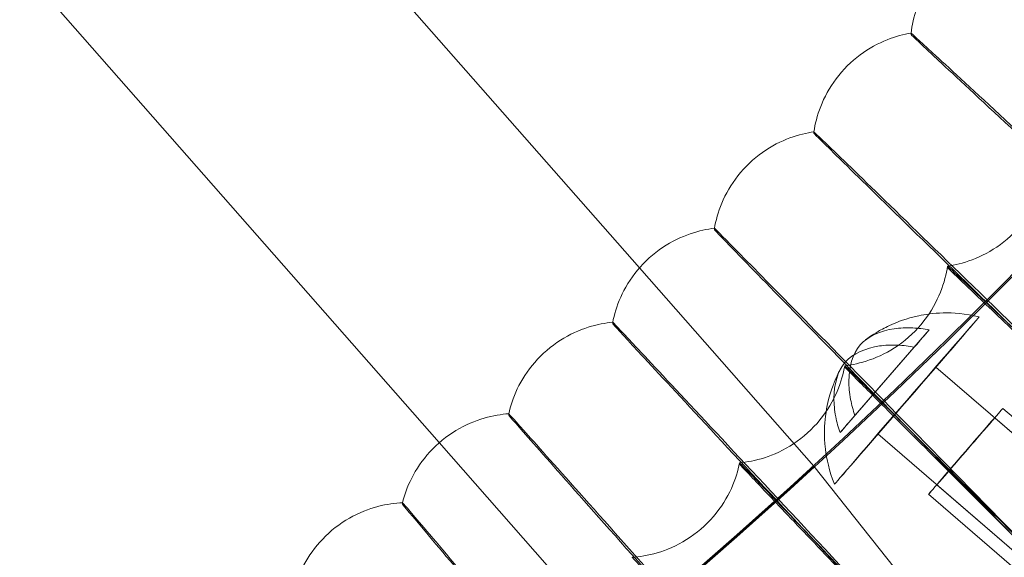
# Model space of a CAD drawing. Units: millimetres. Extents: x -2371 to 4894, y -1748 to 5752.
# Drawn here: x 3547 to 3614, y 1694 to 1730 of the extents above; entities that cross this region are included whole.
import ezdxf

# ---------------------------------------------------------------- set-up
doc = ezdxf.new("R2010")
doc.units = ezdxf.units.MM
doc.header["$MEASUREMENT"] = 0
doc.layers.get('0').update_dxf_attribs({"linetype": 'CONTINUOUS'})

# ---------------------------------------------------------------- blocks, each defined once
blk = doc.blocks.new('A$C60422C8D')
at = {"color": 0, "linetype": 'Continuous', "lineweight": 0}
for p, q in [((3588.791, 1713.556), (3518.392, 1793.704)), ((3504.714, 1781.968), (3575.22, 1701.698)), ((3607.189, 1729.382), (3607.189, 1729.478)), ((3600.608, 1722.681), (3600.608, 1722.777)), ((3593.868, 1716.141), (3593.868, 1716.237)), ((3600.611, 1700.099), (3588.791, 1713.556)), ((3609.66, 1713.671), (3609.66, 1713.575)), ((3586.972, 1709.766), (3586.972, 1709.862)), ((3603.388, 1703.546), (3608.418, 1709.348)), ((3607.41, 1708.178), (3602.379, 1702.376)), ((3602.697, 1706.915), (3602.697, 1706.819)), ((3608.874, 1706.824), (3620.222, 1697.015)), ((3579.923, 1703.56), (3579.923, 1703.656)), ((3642.164, 1679.173), (3613.415, 1704.022)), ((3641.608, 1678.53), (3612.859, 1703.379)), ((3604.95, 1702.284), (3616.298, 1692.476)), ((3575.22, 1701.698), (3587.07, 1688.206)), ((3595.573, 1700.33), (3595.573, 1700.233)), ((3600.611, 1700.099), (3609.964, 1688.325)), ((3609.964, 1688.325), (3600.611, 1700.099)), ((3637.128, 1673.347), (3608.379, 1698.197)), ((3637.684, 1673.99), (3608.935, 1698.84)), ((3572.727, 1697.525), (3572.727, 1697.622))]:
    blk.add_line(p, q, dxfattribs=at)
for centre, major_axis, ratio in [((3326.634, 1998.423), (-450, -0.088), 0.999998), ((3326.634, 1998.283), (-450, -0.088), 0.999998), ((3326.634, 1998.423), (-435, -0.085), 0.999998), ((3326.634, 1998.283), (-435, -0.085), 0.999998), ((3326.634, 1998.423), (-420, -0.082), 0.999998), ((3326.634, 1998.283), (-420, -0.082), 0.999998), ((3326.634, 1998.423), (-405, -0.079), 0.999998), ((3326.634, 1998.283), (-405, -0.079), 0.999998), ((3606.912, 1704.554), (-4.904, -5.674), 0.001313), ((3606.912, 1704.554), (-1.962, -2.27), 0.001313), ((3610.897, 1701.109), (-2.518, -2.913), 0.001313), ((3610.897, 1701.109), (-1.962, -2.27), 0.001313)]:
    blk.add_ellipse(centre, major_axis=major_axis, ratio=ratio, dxfattribs=at)
for centre, major_axis, ratio, start_param, end_param in [((3326.634, 1998.423), (-450, -0.088), 0.999998, 6.252656, 9.394249), ((3326.634, 1998.283), (-450, -0.088), 0.999998, 6.252656, 9.394249), ((3326.634, 1998.423), (-420, -0.082), 0.999998, 6.252656, 9.394249), ((3326.634, 1998.283), (-420, -0.082), 0.999998, 6.252656, 9.394249), ((3326.634, 1998.403), (-433.5, -0.085), 0.999998, 2.185423, 2.649396), ((3326.634, 1998.323), (-433.5, -0.085), 0.999998, 2.185423, 2.649396), ((3326.634, 1998.403), (435, 0.085), 0.999998, 5.327013, 5.790933), ((3326.634, 1998.323), (435, 0.085), 0.999998, 5.327013, 5.790933), ((3326.634, 1998.423), (-420, -0.082), 0.999998, 0.881643, 2.404815), ((3326.634, 1998.303), (-420, -0.082), 0.999998, 0.881643, 2.404815), ((3605.399, 1705.862), (-4.006, -4.634), 0.001313, 2.095221, 2.42318), ((3326.634, 1998.403), (433.5, 0.085), 0.999998, 4.674044, 5.54715), ((3326.634, 1998.323), (433.5, 0.085), 0.999998, 4.674044, 5.54715), ((3326.634, 1998.423), (435, 0.085), 0.999998, 4.022414, 5.547229), ((3326.634, 1998.303), (435, 0.085), 0.999998, 4.022414, 5.547229), ((3326.634, 1998.403), (435, 0.085), 0.999998, 4.673933, 5.547229), ((3326.634, 1998.323), (435, 0.085), 0.999998, 4.673933, 5.547229), ((3605.399, 1705.862), (-4.006, -4.634), 0.001313, 5.236813, 5.564773), ((3595.621, 1695.931), (-4.99, -4.169), 0.00154, 3.141555, 3.141631)]:
    blk.add_ellipse(centre, major_axis=major_axis, ratio=ratio, start_param=start_param, end_param=end_param, dxfattribs=at)
for points, knots in [([(2866.569, 2012.323), (2865.08, 1963.25), (2871.509, 1913.945), (2899.556, 1819.843), (2921.169, 1775.063), (2977.393, 1694.562), (3011.995, 1658.854), (3090.688, 1600.125), (3134.766, 1577.114), (3227.939, 1546.121), (3277.017, 1538.144), (3375.21, 1538.033), (3424.306, 1545.899), (3517.549, 1576.682), (3561.678, 1599.593), (3640.504, 1658.144), (3675.187, 1693.774), (3731.593, 1774.148), (3753.307, 1818.879), (3778.987, 1904.335), (3785.481, 1944.288), (3786.698, 1984.404)], [3.11126, 3.11126, 3.11126, 3.11126, 3.431259, 3.431259, 3.751259, 3.751259, 4.071259, 4.071259, 4.391259, 4.391259, 4.711259, 4.711259, 5.03126, 5.03126, 5.35126, 5.35126, 5.67126, 5.67126, 5.99126, 5.99126, 6.252852, 6.252852, 6.252852, 6.252852]), ([(2906.634, 1998.343), (2906.642, 1953.543), (2913.88, 1908.752), (2942.082, 1823.706), (2963.041, 1783.466), (3016.564, 1711.609), (3049.118, 1680.005), (3122.527, 1628.632), (3163.37, 1608.872), (3249.214, 1583.199), (3294.199, 1577.291), (3383.76, 1579.925), (3428.321, 1588.467), (3512.507, 1619.14), (3552.118, 1641.265), (3622.382, 1696.863), (3653.022, 1730.326), (3702.23, 1805.204), (3720.788, 1846.607), (3740.726, 1921.135), (3745.459, 1953.354), (3746.44, 1985.687)], [3.141789, 3.141789, 3.141789, 3.141789, 3.461789, 3.461789, 3.781789, 3.781789, 4.101789, 4.101789, 4.421789, 4.421789, 4.741789, 4.741789, 5.061789, 5.061789, 5.381789, 5.381789, 5.701789, 5.701789, 6.021789, 6.021789, 6.252852, 6.252852, 6.252852, 6.252852]), ([(3607.189, 1729.478), (3607.254, 1729.996), (3607.378, 1730.582), (3607.832, 1731.832), (3608.164, 1732.496), (3609.05, 1733.741), (3609.601, 1734.316), (3610.783, 1735.242), (3611.407, 1735.593), (3612.576, 1736.091), (3613.122, 1736.242), (3613.605, 1736.336)], [4.711351898, 4.711351898, 4.711351898, 4.711351898, 4.71178519, 4.71178519, 4.712218482, 4.712218482, 4.712651774, 4.712651774, 4.713085065, 4.713085065, 4.713518357, 4.713518357, 4.713518357, 4.713518357]), ([(3600.608, 1722.777), (3600.686, 1723.293), (3600.825, 1723.876), (3601.308, 1725.116), (3601.657, 1725.771), (3602.572, 1726.994), (3603.137, 1727.555), (3604.341, 1728.452), (3604.973, 1728.788), (3606.154, 1729.258), (3606.703, 1729.396), (3607.189, 1729.478)], [4.711374723, 4.711374723, 4.711374723, 4.711374723, 4.711798478, 4.711798478, 4.712222234, 4.712222234, 4.71264599, 4.71264599, 4.713069746, 4.713069746, 4.713493501, 4.713493501, 4.713493501, 4.713493501]), ([(3607.189, 1729.478), (3607.196, 1729.479), (3607.691, 1729.026), (3609.683, 1727.19), (3611.228, 1725.761), (3615.174, 1722.108), (3617.536, 1719.919), (3622.774, 1715.063), (3625.6, 1712.442), (3628.801, 1709.473), (3629.127, 1709.17), (3629.454, 1708.867)], [9.521044, 9.521044, 9.521044, 9.521044, 10.622101, 10.622101, 11.801297, 11.801297, 12.979448, 12.979448, 14.156669, 14.156669, 14.290411, 14.290411, 14.290411, 14.290411]), ([(3629.454, 1708.65), (3626.608, 1711.29), (3623.784, 1713.911), (3618.461, 1718.859), (3616.016, 1721.133), (3611.869, 1724.995), (3610.208, 1726.545), (3607.893, 1728.71), (3607.263, 1729.303), (3607.191, 1729.379), (3607.189, 1729.381), (3607.189, 1729.382)], [4.736572, 4.736572, 4.736572, 4.736572, 5.90157, 5.90157, 7.081596, 7.081596, 8.261831, 8.261831, 9.442129, 9.442129, 9.513495, 9.513495, 9.513495, 9.513495]), ([(3593.868, 1716.237), (3593.958, 1716.752), (3594.111, 1717.331), (3594.624, 1718.558), (3594.989, 1719.205), (3595.933, 1720.406), (3596.512, 1720.953), (3597.737, 1721.821), (3598.377, 1722.141), (3599.569, 1722.583), (3600.121, 1722.707), (3600.608, 1722.777)], [4.71139814, 4.71139814, 4.71139814, 4.71139814, 4.711812112, 4.711812112, 4.712226084, 4.712226084, 4.712640056, 4.712640056, 4.713054028, 4.713054028, 4.713468, 4.713468, 4.713468, 4.713468]), ([(3600.608, 1722.777), (3600.615, 1722.778), (3601.099, 1722.313), (3603.046, 1720.43), (3604.556, 1718.964), (3608.412, 1715.216), (3610.72, 1712.971), (3615.84, 1707.99), (3618.601, 1705.302), (3621.729, 1702.256), (3622.049, 1701.945), (3622.367, 1701.635)], [9.521073, 9.521073, 9.521073, 9.521073, 10.622101, 10.622101, 11.801297, 11.801297, 12.979448, 12.979448, 14.156669, 14.156669, 14.290411, 14.290411, 14.290411, 14.290411]), ([(3622.367, 1701.417), (3619.586, 1704.125), (3616.827, 1706.814), (3611.624, 1711.889), (3609.235, 1714.222), (3605.183, 1718.182), (3603.559, 1719.772), (3601.297, 1721.992), (3600.681, 1722.601), (3600.61, 1722.678), (3600.608, 1722.68), (3600.608, 1722.681)], [4.736572, 4.736572, 4.736572, 4.736572, 5.90157, 5.90157, 7.081596, 7.081596, 8.261831, 8.261831, 9.442129, 9.442129, 9.513495, 9.513495, 9.513495, 9.513495]), ([(3616.457, 1720.593), (3616.391, 1720.067), (3616.264, 1719.466), (3615.786, 1718.173), (3615.432, 1717.482), (3614.479, 1716.192), (3613.882, 1715.6), (3612.612, 1714.67), (3611.947, 1714.331), (3610.718, 1713.869), (3610.153, 1713.742), (3609.66, 1713.671)], [4.711321505, 4.711321505, 4.711321505, 4.711321505, 4.711767209, 4.711767209, 4.712212913, 4.712212913, 4.712658617, 4.712658617, 4.71310432, 4.71310432, 4.713550024, 4.713550024, 4.713550024, 4.713550024]), ([(3586.972, 1709.862), (3587.074, 1710.374), (3587.241, 1710.95), (3587.784, 1712.164), (3588.164, 1712.802), (3589.137, 1713.979), (3589.728, 1714.513), (3590.974, 1715.351), (3591.622, 1715.656), (3592.824, 1716.068), (3593.379, 1716.179), (3593.868, 1716.238)], [4.711422135, 4.711422135, 4.711422135, 4.711422135, 4.711826082, 4.711826082, 4.712230029, 4.712230029, 4.712633976, 4.712633976, 4.713037922, 4.713037922, 4.713441869, 4.713441869, 4.713441869, 4.713441869]), ([(3593.868, 1716.238), (3593.875, 1716.238), (3594.347, 1715.762), (3596.247, 1713.832), (3597.721, 1712.33), (3601.485, 1708.49), (3603.739, 1706.19), (3608.736, 1701.086), (3611.432, 1698.332), (3614.486, 1695.212), (3614.797, 1694.893), (3615.108, 1694.575)], [9.521097, 9.521097, 9.521097, 9.521097, 10.622101, 10.622101, 11.801297, 11.801297, 12.979448, 12.979448, 14.156669, 14.156669, 14.290411, 14.290411, 14.290411, 14.290411]), ([(3615.108, 1694.358), (3612.393, 1697.132), (3609.7, 1699.887), (3604.621, 1705.086), (3602.289, 1707.476), (3598.333, 1711.533), (3596.748, 1713.162), (3594.54, 1715.436), (3593.939, 1716.059), (3593.87, 1716.138), (3593.868, 1716.141), (3593.868, 1716.141)], [4.736572, 4.736572, 4.736572, 4.736572, 5.90157, 5.90157, 7.081596, 7.081596, 8.261831, 8.261831, 9.442129, 9.442129, 9.513495, 9.513495, 9.513495, 9.513495]), ([(3609.66, 1713.671), (3609.581, 1713.147), (3609.439, 1712.549), (3608.93, 1711.268), (3608.559, 1710.586), (3607.575, 1709.319), (3606.964, 1708.742), (3605.672, 1707.843), (3604.999, 1707.52), (3603.759, 1707.088), (3603.192, 1706.974), (3602.697, 1706.915)], [4.711346151, 4.711346151, 4.711346151, 4.711346151, 4.711781564, 4.711781564, 4.712216978, 4.712216978, 4.712652391, 4.712652391, 4.713087805, 4.713087805, 4.713523218, 4.713523218, 4.713523218, 4.713523218]), ([(3622.367, 1701.609), (3620.83, 1703.074), (3619.309, 1704.522), (3616.313, 1707.373), (3614.884, 1708.731), (3612.453, 1711.037), (3611.475, 1711.964), (3610.102, 1713.261), (3609.72, 1713.619), (3609.662, 1713.67), (3609.66, 1713.671), (3609.66, 1713.671)], [2.833883, 2.833883, 2.833883, 2.833883, 3.471625, 3.471625, 4.166237, 4.166237, 4.860969, 4.860969, 5.555882, 5.555882, 5.61319, 5.61319, 5.61319, 5.61319]), ([(3609.66, 1713.575), (3609.66, 1713.57), (3609.935, 1713.304), (3611.063, 1712.224), (3611.953, 1711.373), (3614.239, 1709.191), (3615.614, 1707.88), (3618.67, 1704.965), (3620.323, 1703.389), (3622.126, 1701.67), (3622.246, 1701.556), (3622.367, 1701.441)], [5.61319, 5.61319, 5.61319, 5.61319, 6.251242, 6.251242, 6.947407, 6.947407, 7.6446, 7.6446, 8.342708, 8.342708, 8.392566, 8.392566, 8.392566, 8.392566]), ([(3604.115, 1708.675), (3604.206, 1708.743), (3604.313, 1708.821), (3604.587, 1709.007), (3604.751, 1709.114), (3605.196, 1709.375), (3605.473, 1709.528), (3606.294, 1709.892), (3606.828, 1710.115), (3608.156, 1710.395), (3608.692, 1710.478), (3610.041, 1710.513), (3610.863, 1710.465), (3611.816, 1710.228)], [7.848016668, 7.848016668, 7.848016668, 7.848016668, 7.849076443, 7.849076443, 7.850136217, 7.850136217, 7.851195992, 7.851195992, 7.852255766, 7.852255766, 7.852785654, 7.852785654, 7.853315541, 7.853315541, 7.853315541, 7.853315541]), ([(3579.923, 1703.656), (3580.038, 1704.165), (3580.219, 1704.737), (3580.791, 1705.938), (3581.186, 1706.566), (3582.187, 1707.719), (3582.792, 1708.238), (3584.057, 1709.046), (3584.712, 1709.335), (3585.924, 1709.718), (3586.482, 1709.816), (3586.972, 1709.863)], [4.711446696, 4.711446696, 4.711446696, 4.711446696, 4.711840381, 4.711840381, 4.712234067, 4.712234067, 4.712627752, 4.712627752, 4.713021438, 4.713021438, 4.713415123, 4.713415123, 4.713415123, 4.713415123]), ([(3586.972, 1709.863), (3586.978, 1709.863), (3587.439, 1709.375), (3589.291, 1707.4), (3590.728, 1705.863), (3594.398, 1701.934), (3596.596, 1699.579), (3601.468, 1694.356), (3604.096, 1691.538), (3607.074, 1688.345), (3607.377, 1688.019), (3607.681, 1687.693)], [9.521116, 9.521116, 9.521116, 9.521116, 10.622101, 10.622101, 11.801297, 11.801297, 12.979448, 12.979448, 14.156669, 14.156669, 14.290411, 14.290411, 14.290411, 14.290411]), ([(3607.681, 1687.476), (3605.034, 1690.315), (3602.408, 1693.134), (3597.456, 1698.454), (3595.182, 1700.9), (3591.325, 1705.052), (3589.779, 1706.719), (3587.627, 1709.045), (3587.041, 1709.683), (3586.974, 1709.763), (3586.972, 1709.766), (3586.972, 1709.766)], [4.736572, 4.736572, 4.736572, 4.736572, 5.90157, 5.90157, 7.081596, 7.081596, 8.261831, 8.261831, 9.442129, 9.442129, 9.513495, 9.513495, 9.513495, 9.513495]), ([(3608.418, 1709.348), (3608.053, 1709.416), (3607.672, 1709.464), (3606.856, 1709.502), (3606.426, 1709.479), (3605.162, 1709.292), (3604.242, 1708.911), (3603.222, 1707.736), (3602.977, 1706.772), (3602.972, 1705.496), (3603.01, 1705.068), (3603.166, 1704.266), (3603.267, 1703.897), (3603.388, 1703.546)], [1.92245, 1.92245, 1.92245, 1.92245, 2.049202, 2.049202, 2.203102, 2.203102, 2.570435, 2.570435, 2.937768, 2.937768, 3.091668, 3.091668, 3.218421, 3.218421, 3.218421, 3.218421]), ([(3602.379, 1702.376), (3602.258, 1702.727), (3602.157, 1703.097), (3602.002, 1703.898), (3601.963, 1704.326), (3601.968, 1705.603), (3602.214, 1706.566), (3603.233, 1707.741), (3604.153, 1708.122), (3605.417, 1708.31), (3605.847, 1708.333), (3606.664, 1708.294), (3607.045, 1708.247), (3607.41, 1708.178)], [1.92245, 1.92245, 1.92245, 1.92245, 2.049202, 2.049202, 2.203102, 2.203102, 2.570435, 2.570435, 2.937768, 2.937768, 3.091668, 3.091668, 3.218421, 3.218421, 3.218421, 3.218421]), ([(3602.697, 1706.915), (3602.605, 1706.393), (3602.449, 1705.799), (3601.91, 1704.531), (3601.522, 1703.858), (3600.508, 1702.615), (3599.883, 1702.053), (3598.569, 1701.185), (3597.889, 1700.878), (3596.639, 1700.477), (3596.069, 1700.377), (3595.573, 1700.33)], [4.711371406, 4.711371406, 4.711371406, 4.711371406, 4.711796274, 4.711796274, 4.712221143, 4.712221143, 4.712646012, 4.712646012, 4.713070881, 4.713070881, 4.71349575, 4.71349575, 4.71349575, 4.71349575]), ([(3615.108, 1694.55), (3613.607, 1696.051), (3612.121, 1697.536), (3609.195, 1700.458), (3607.799, 1701.85), (3605.425, 1704.215), (3604.469, 1705.165), (3603.128, 1706.495), (3602.756, 1706.862), (3602.699, 1706.914), (3602.697, 1706.916), (3602.697, 1706.915)], [2.833883, 2.833883, 2.833883, 2.833883, 3.471625, 3.471625, 4.166237, 4.166237, 4.860969, 4.860969, 5.555882, 5.555882, 5.61319, 5.61319, 5.61319, 5.61319]), ([(3602.007, 1698.88), (3601.636, 1699.786), (3601.47, 1700.59), (3601.272, 1702.231), (3601.324, 1702.934), (3601.485, 1704.235), (3601.622, 1704.713), (3601.854, 1705.459), (3601.959, 1705.721), (3602.139, 1706.147), (3602.216, 1706.309), (3602.335, 1706.548), (3602.381, 1706.636), (3602.423, 1706.714)], [4.713055073, 4.713055073, 4.713055073, 4.713055073, 4.713583393, 4.713583393, 4.71435125, 4.71435125, 4.715403045, 4.715403045, 4.71645484, 4.71645484, 4.717506635, 4.717506635, 4.718314048, 4.718314048, 4.718314048, 4.718314048]), ([(3602.697, 1706.819), (3602.697, 1706.815), (3602.966, 1706.542), (3604.067, 1705.435), (3604.937, 1704.562), (3607.17, 1702.326), (3608.512, 1700.982), (3611.498, 1697.994), (3613.112, 1696.379), (3614.873, 1694.617), (3614.99, 1694.499), (3615.108, 1694.382)], [5.61319, 5.61319, 5.61319, 5.61319, 6.251242, 6.251242, 6.947407, 6.947407, 7.6446, 7.6446, 8.342708, 8.342708, 8.392566, 8.392566, 8.392566, 8.392566]), ([(3572.727, 1697.622), (3572.854, 1698.128), (3573.049, 1698.695), (3573.649, 1699.882), (3574.059, 1700.5), (3575.089, 1701.629), (3575.705, 1702.133), (3576.99, 1702.91), (3577.651, 1703.184), (3578.873, 1703.537), (3579.432, 1703.621), (3579.923, 1703.656)], [4.711471806, 4.711471806, 4.711471806, 4.711471806, 4.711855, 4.711855, 4.712238195, 4.712238195, 4.712621389, 4.712621389, 4.713004584, 4.713004584, 4.713387778, 4.713387778, 4.713387778, 4.713387778]), ([(3579.923, 1703.656), (3579.93, 1703.656), (3580.378, 1703.158), (3582.182, 1701.138), (3583.581, 1699.567), (3587.155, 1695.55), (3589.295, 1693.143), (3594.039, 1687.804), (3596.598, 1684.923), (3599.498, 1681.659), (3599.794, 1681.326), (3600.089, 1680.993)], [9.521132, 9.521132, 9.521132, 9.521132, 10.622101, 10.622101, 11.801297, 11.801297, 12.979448, 12.979448, 14.156669, 14.156669, 14.290411, 14.290411, 14.290411, 14.290411]), ([(3600.089, 1680.775), (3597.511, 1683.678), (3594.954, 1686.559), (3590.132, 1691.998), (3587.918, 1694.498), (3584.163, 1698.742), (3582.657, 1700.445), (3580.561, 1702.823), (3579.991, 1703.474), (3579.925, 1703.557), (3579.923, 1703.559), (3579.923, 1703.56)], [4.736572, 4.736572, 4.736572, 4.736572, 5.90157, 5.90157, 7.081596, 7.081596, 8.261831, 8.261831, 9.442129, 9.442129, 9.513495, 9.513495, 9.513495, 9.513495]), ([(3595.573, 1700.33), (3595.469, 1699.81), (3595.298, 1699.22), (3594.728, 1697.965), (3594.324, 1697.301), (3593.28, 1696.083), (3592.642, 1695.537), (3591.308, 1694.701), (3590.62, 1694.411), (3589.361, 1694.039), (3588.789, 1693.953), (3588.291, 1693.918)], [4.711397254, 4.711397254, 4.711397254, 4.711397254, 4.711811331, 4.711811331, 4.712225407, 4.712225407, 4.712639483, 4.712639483, 4.713053559, 4.713053559, 4.713467635, 4.713467635, 4.713467635, 4.713467635]), ([(3607.68, 1687.668), (3606.216, 1689.205), (3604.767, 1690.726), (3601.912, 1693.717), (3600.55, 1695.143), (3598.234, 1697.564), (3597.302, 1698.537), (3595.994, 1699.899), (3595.63, 1700.275), (3595.575, 1700.328), (3595.573, 1700.33), (3595.573, 1700.33)], [2.833883, 2.833883, 2.833883, 2.833883, 3.471625, 3.471625, 4.166237, 4.166237, 4.860969, 4.860969, 5.555882, 5.555882, 5.61319, 5.61319, 5.61319, 5.61319]), ([(3595.573, 1700.233), (3595.573, 1700.229), (3595.835, 1699.95), (3596.909, 1698.816), (3597.758, 1697.923), (3599.937, 1695.633), (3601.246, 1694.257), (3604.158, 1691.198), (3605.733, 1689.544), (3607.451, 1687.74), (3607.566, 1687.62), (3607.68, 1687.5)], [5.61319, 5.61319, 5.61319, 5.61319, 6.251242, 6.251242, 6.947407, 6.947407, 7.6446, 7.6446, 8.342708, 8.342708, 8.392566, 8.392566, 8.392566, 8.392566]), ([(3587.07, 1688.206), (3587.07, 1688.204), (3587.243, 1688.347), (3587.946, 1688.934), (3588.475, 1689.379), (3589.693, 1690.412), (3590.463, 1691.069), (3592.143, 1692.518), (3593.053, 1693.31), (3594.753, 1694.803), (3595.657, 1695.604), (3597.314, 1697.087), (3598.067, 1697.767), (3599.253, 1698.846), (3599.765, 1699.316), (3600.444, 1699.941), (3600.611, 1700.097), (3600.611, 1700.102), (3600.444, 1699.951), (3599.765, 1699.333), (3599.252, 1698.867), (3598.066, 1697.795), (3597.313, 1697.117), (3595.657, 1695.639), (3594.753, 1694.839), (3593.053, 1693.346), (3592.143, 1692.553), (3590.464, 1691.101), (3589.694, 1690.441), (3588.476, 1689.402), (3587.946, 1688.953), (3587.244, 1688.356), (3587.07, 1688.208), (3587.07, 1688.206)], [0, 0, 0, 0, 0.338994, 0.338994, 0.677988, 0.677988, 1.017309, 1.017309, 1.35663, 1.35663, 1.696241, 1.696241, 2.035852, 2.035852, 2.374875, 2.374875, 2.713898, 2.713898, 3.053078, 3.053078, 3.392258, 3.392258, 3.731712, 3.731712, 4.071166, 4.071166, 4.410427, 4.410427, 4.749689, 4.749689, 5.088742, 5.088742, 5.427796, 5.427796, 5.427796, 5.427796]), ([(3565.387, 1691.763), (3565.526, 1692.266), (3565.734, 1692.828), (3566.363, 1694), (3566.789, 1694.608), (3567.845, 1695.712), (3568.473, 1696.201), (3569.776, 1696.947), (3570.444, 1697.204), (3571.674, 1697.528), (3572.235, 1697.599), (3572.727, 1697.622)], [4.711497452, 4.711497452, 4.711497452, 4.711497452, 4.711869932, 4.711869932, 4.712242411, 4.712242411, 4.712614891, 4.712614891, 4.71298737, 4.71298737, 4.71335985, 4.71335985, 4.71335985, 4.71335985]), ([(3572.727, 1697.622), (3572.733, 1697.622), (3573.17, 1697.112), (3574.924, 1695.05), (3576.284, 1693.445), (3579.76, 1689.343), (3581.84, 1686.886), (3586.454, 1681.433), (3588.943, 1678.491), (3591.763, 1675.158), (3592.051, 1674.818), (3592.338, 1674.478)], [9.521142, 9.521142, 9.521142, 9.521142, 10.622101, 10.622101, 11.801297, 11.801297, 12.979448, 12.979448, 14.156669, 14.156669, 14.290411, 14.290411, 14.290411, 14.290411]), ([(3592.338, 1674.26), (3589.831, 1677.224), (3587.344, 1680.167), (3582.655, 1685.72), (3580.502, 1688.273), (3576.849, 1692.606), (3575.386, 1694.346), (3573.348, 1696.773), (3572.792, 1697.439), (3572.729, 1697.522), (3572.727, 1697.525), (3572.727, 1697.525)], [4.736572, 4.736572, 4.736572, 4.736572, 5.90157, 5.90157, 7.081596, 7.081596, 8.261831, 8.261831, 9.442129, 9.442129, 9.513495, 9.513495, 9.513495, 9.513495]), ([(3600.088, 1680.967), (3598.662, 1682.539), (3597.25, 1684.095), (3594.468, 1687.155), (3593.142, 1688.612), (3590.885, 1691.089), (3589.976, 1692.084), (3588.702, 1693.478), (3588.348, 1693.862), (3588.293, 1693.917), (3588.291, 1693.919), (3588.291, 1693.918)], [2.833883, 2.833883, 2.833883, 2.833883, 3.471625, 3.471625, 4.166237, 4.166237, 4.860969, 4.860969, 5.555882, 5.555882, 5.61319, 5.61319, 5.61319, 5.61319])]:
    blk.add_open_spline(points, degree=3, knots=knots, dxfattribs=at)
for points in [[(3607.189, 1729.478), (3607.189, 1729.478), (3607.189, 1729.478), (3607.189, 1729.478)], [(3600.608, 1722.777), (3600.608, 1722.777), (3600.608, 1722.777), (3600.608, 1722.777)], [(3593.868, 1716.237), (3593.868, 1716.237), (3593.868, 1716.238), (3593.868, 1716.238)], [(3586.972, 1709.862), (3586.972, 1709.862), (3586.972, 1709.863), (3586.972, 1709.863)], [(3579.923, 1703.656), (3579.923, 1703.656), (3579.923, 1703.656), (3579.923, 1703.656)], [(3572.727, 1697.622), (3572.727, 1697.622), (3572.727, 1697.622), (3572.727, 1697.622)]]:
    blk.add_open_spline(points, degree=3, dxfattribs=at)

msp = doc.modelspace()

# ---------------------------------------------------------------- block references
msp.add_blockref('A$C60422C8D', (0, 0))

doc.saveas('drawing.dxf')
